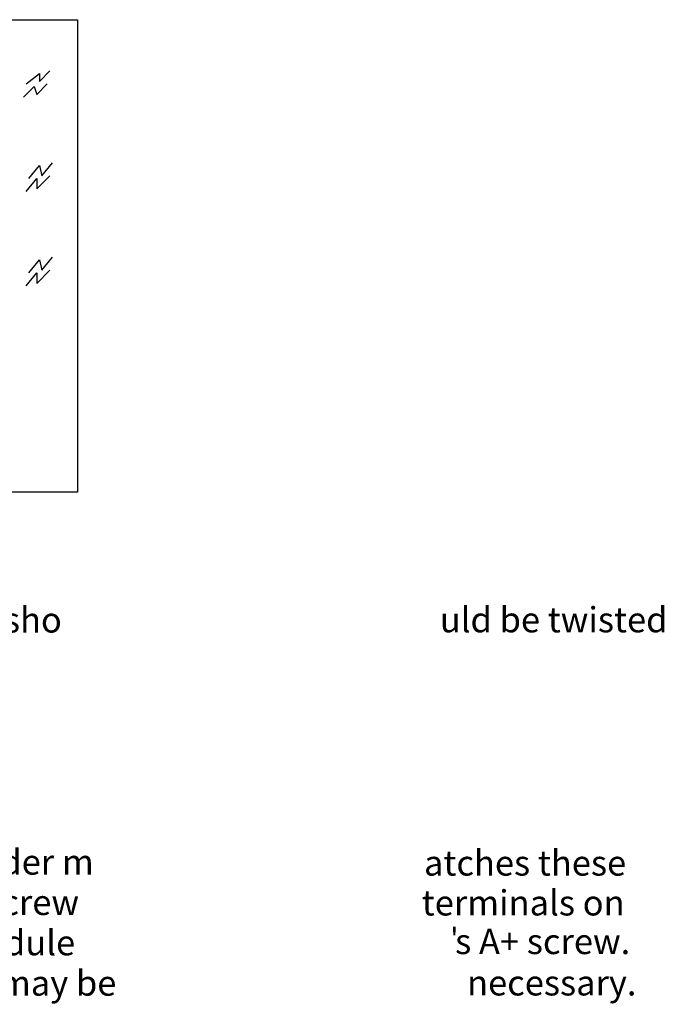
# Model space of a CAD drawing. Extents: x 17 to 272, y 60 to 193.
# Drawn here: x 219 to 272, y 94 to 176 of the extents above; entities that cross this region are included whole.
import ezdxf

# ---------------------------------------------------------------- set-up
doc = ezdxf.new("R2010")
doc.units = 0
doc.layers.add('LAYER_1', color=160, linetype='Continuous')
doc.styles.add('STD', font='txt')

msp = doc.modelspace()

# ---------------------------------------------------------------- linework, layer by layer
at = {"layer": 'LAYER_1', "color": 7}
msp.add_lwpolyline([(196.169, 175.788), (223.636, 175.788), (223.636, 136.551), (196.169, 136.551)], close=True, dxfattribs=at)
for points in [[(219.375, 170.453), (220.474, 171.317), (220.474, 170.663), (221.339, 171.54)], [(219.165, 169.353), (220.03, 170.23), (220.252, 169.576), (221.129, 170.453)], [(219.598, 162.598), (220.474, 163.685), (220.685, 162.82), (221.561, 163.907)], [(219.375, 161.511), (220.252, 162.598), (220.252, 161.733), (221.339, 162.82)], [(219.598, 154.755), (220.474, 155.842), (220.685, 154.978), (221.561, 156.065)], [(219.375, 153.669), (220.252, 154.755), (220.252, 153.878), (221.339, 154.978)]]:
    msp.add_lwpolyline(points, dxfattribs=at)

# ---------------------------------------------------------------- texts
at = {"linetype": 'Continuous', "lineweight": 0}
msp.add_text("'", height=1.851, dxfattribs=at).set_placement((254.605, 98.516))
at = {"layer": 'LAYER_1', "color": 7, "lineweight": 0, "attachment_point": 1, "style": 'STD'}
for s, insert, char_height in [('\\fUnivers CondensedLight|b0|i0;\\H2.0999;\\C7;1 Refer to your encoder manual for proper cable type. The type of cable used sho', (115.006, 126.983), 2.099868), ('\\fUnivers CondensedLight|b0|i0;\\H2.0999;\\C7;uld be twisted', (253.744, 127), 2.09987), ('\\fUnivers CondensedLight|b0|i0;\\H2.0999;\\C7;The figure below shows the different encoder output waveforms. If your encoder m', (114.653, 106.875), 2.099868), ('\\fUnivers CondensedLight|b0|i0;\\H2.0999;\\C7;atches these', (252.431, 106.794), 2.09987), ('\\fUnivers CondensedLight|b0|i0;\\H2.0999;\\C7;waveforms, the encoder signals can be directly connected to the associated screw', (114.653, 103.523), 2.099868), ('\\fUnivers CondensedLight|b0|i0;\\H2.0999;\\C7; terminals on', (251.602, 103.483), 2.09987), ('\\fUnivers CondensedLight|b0|i0;\\H2.0999;\\C7;the module. For example, the A lead from the encoder is connected to the module', (114.653, 100.172), 2.099868), ('\\fUnivers CondensedLight|b0|i0;\\H2.0999;\\C7;s A+ screw.', (255.017, 100.276), 2.09987), ('\\fUnivers CondensedLight|b0|i0;\\H2.0999;\\C7;If your encoder does not match these waveforms, some wiring modifications may be', (114.653, 96.821), 2.099868), ('\\fUnivers CondensedLight|b0|i0;\\H2.0999;\\C7; necessary.', (255.367, 96.839), 2.09987)]:
    msp.add_mtext(s, dxfattribs=dict(at, insert=insert, char_height=char_height))

doc.saveas('drawing.dxf')
